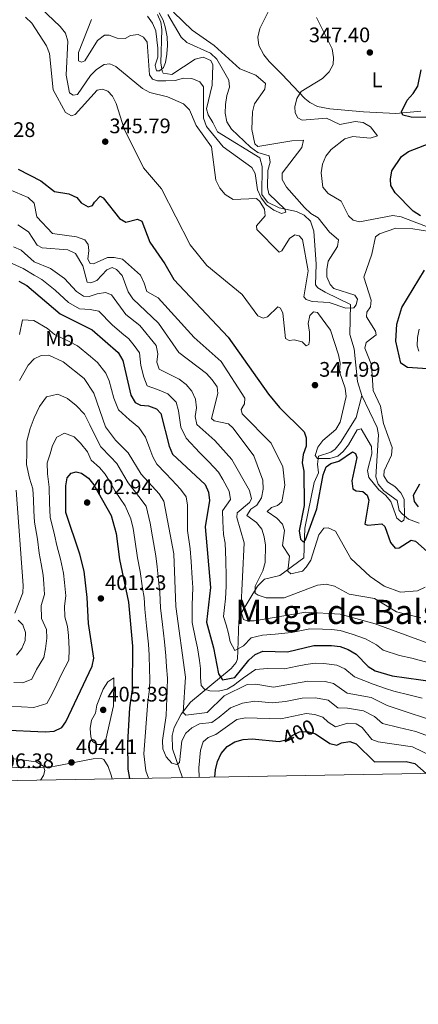
# Model space of a CAD drawing. Units: metres. Extents: x 615298 to 622276, y 4664606 to 4669349.
# Drawn here: x 621705 to 621894, y 4664606 to 4665075 of the extents above; entities that cross this region are included whole.
import ezdxf
from ezdxf.enums import TextEntityAlignment as Align

# ---------------------------------------------------------------- set-up
doc = ezdxf.new("R2010")
doc.units = ezdxf.units.M
doc.header["$MEASUREMENT"] = 0
doc.linetypes.add('DGN Style 3', pattern=[122.03016, 87.1644, -34.86576])
doc.linetypes.add('DGN Style 5', pattern=[61.01508, 26.14932, -34.86576])
for name, color, linetype, lineweight in [('Nivel 11', 7, 'Continuous', 0), ('Nivel 22', 7, 'Continuous', 0), ('Nivel 36', 7, 'Continuous', 0), ('Nivel 37', 7, 'Continuous', 0), ('Nivel 4', 7, 'Continuous', 0), ('Nivel 41', 7, 'Continuous', 0), ('Nivel 45', 7, 'Continuous', 0), ('Nivel 5', 7, 'Continuous', 0), ('Nivel 61', 7, 'Continuous', 0), ('Nivel 7', 7, 'Continuous', 0)]:
    doc.layers.add(name, color=color, linetype=linetype, lineweight=lineweight)
doc.styles.add('Style-Arial', font='txt')
doc.styles.add('Style-Arial Narrow', font='txt')
doc.styles.add('Style-Helvetica-Narrow-Oblique', font='txt')
doc.styles.add('Style-Times New Roman', font='txt')

# ---------------------------------------------------------------- blocks, each defined once
blk = doc.blocks.new('5PATER')
at = {"layer": 'Nivel 7', "linetype": 'Continuous', "lineweight": 0}
h = blk.add_hatch(color=51, dxfattribs=at)
edge = h.paths.add_edge_path()
edge.add_ellipse((0, 0), major_axis=(-1.1, -1.11), ratio=0.999422, start_angle=0, end_angle=360)

msp = doc.modelspace()

# ---------------------------------------------------------------- linework, layer by layer
at = {"layer": 'Nivel 11', "color": 142, "linetype": 'DGN Style 3', "lineweight": 13}
for points in [[(621867.28, 4664896.04, 341.99), (621865.17, 4664902.83, 341.7), (621863.62, 4664918.32, 340.93), (621861.63, 4664925.14, 340.44), (621861.9, 4664939.42, 340.19), (621849.88, 4664945.21, 340.19), (621846.29, 4664947.36, 339.93), (621845.31, 4664948.82, 339.7), (621845.64, 4664958.61, 336.76), (621844.44, 4664974.36, 336.16), (621842.81, 4664979, 336.03), (621839.91, 4664981.83, 335.91), (621836.25, 4664983.58, 335.8), (621827.94, 4664985.35, 335.19), (621822.45, 4664988.09, 334.8), (621819.74, 4664991.78, 334.56), (621819.89, 4665005.08, 334.06), (621818.86, 4665009.13, 334.06), (621798.65, 4665021.59, 333.82), (621796.36, 4665026.03, 332.35), (621794.24, 4665029.59, 331.87), (621793.48, 4665032.49, 331.61), (621796.1, 4665043.73, 331.37), (621796.39, 4665053.46, 331.37), (621795.47, 4665055.41, 331.37), (621791.86, 4665057, 331.37), (621788, 4665056.06, 331.37), (621777.01, 4665048.77, 330.63), (621772.88, 4665049.49, 330.63), (621772.27, 4665050.38, 330.63), (621771.79, 4665054.37, 330.63), (621772.2, 4665070.3, 329.85), (621771.76, 4665073.73, 329.65), (621770.08, 4665077.34, 329.55)], [(621781.95, 4664714.27, 390.94), (621777.32, 4664728.02, 389.05), (621777.08, 4664734.29, 388.47), (621778.01, 4664738.14, 388.26), (621781.37, 4664744.44, 387.02), (621785.83, 4664750.29, 383.88), (621805.2, 4664766.21, 372.36), (621807.59, 4664769.04, 370.8), (621808.22, 4664770.79, 370.09), (621808.34, 4664774.65, 369.03), (621808.85, 4664788.85, 366.41), (621809.86, 4664792.54, 365.36), (621817.67, 4664805.48, 360.22), (621821.06, 4664808.67, 358.57), (621828.25, 4664810.53, 357.34), (621839.72, 4664818.82, 352.44), (621840.14, 4664832.99, 349.75), (621844.62, 4664854.74, 347.3), (621846.72, 4664859.34, 346.56), (621846.18, 4664863.49, 346.32), (621846.62, 4664867.27, 344.97), (621852.57, 4664869.21, 344.11), (621854.61, 4664870.59, 343.87), (621857.19, 4664873.72, 343.71), (621864.6, 4664885.69, 342.89), (621867.28, 4664896.04, 341.99)], [(621894.51, 4664835.34, 345.09), (621889.53, 4664837.21, 345.09), (621886.45, 4664839.77, 344.94), (621885.1, 4664841.44, 344.85), (621884.07, 4664846.23, 344.6), (621877.77, 4664850.76, 344.11), (621875.1, 4664854, 343.98), (621873.89, 4664857.36, 343.87), (621875.23, 4664877.39, 342.71), (621874.51, 4664880.82, 342.4), (621867.28, 4664896.04, 341.99)]]:
    msp.add_polyline3d(points, dxfattribs=at)
at = {"layer": 'Nivel 22', "color": 30, "linetype": 'DGN Style 5', "lineweight": 30, "elevation": 400, "flags": 128}
msp.add_lwpolyline([(621828.56, 4664731.67), (621831.85, 4664732.43), (621834.1, 4664734.39), (621837.71, 4664736.12), (621841.29, 4664736.24), (621844.35, 4664735.44)], dxfattribs=at)
at = {"layer": 'Nivel 36', "color": 92, "linetype": 'Continuous', "lineweight": 0}
for points in [[(621895.37, 4665031.46, 350.56), (621883.49, 4665030.32, 349.55), (621868.06, 4665031.14, 347.54), (621852.14, 4665032.53, 347), (621846.24, 4665033.68, 346.22), (621842.63, 4665035.43, 345.55), (621840.2, 4665037.37, 345.08), (621829.31, 4665048.92, 343.33), (621823.26, 4665055.04, 343.37), (621820.71, 4665058.14, 343.92), (621818.27, 4665062.68, 344.6), (621817.82, 4665066.63, 344.48), (621818.76, 4665070.67, 344.35), (621823.67, 4665080.51, 344.35)], [(621573.65, 4664710.71, 402.82), (621578.28, 4664720.63, 402.69), (621581.64, 4664723.4, 402.57), (621585.17, 4664725.26, 402.49), (621613.82, 4664736.54, 402.19), (621648.92, 4664746.97, 403.17), (621659.98, 4664748.63, 403.17), (621662.12, 4664747.95, 403.17), (621664.72, 4664744.85, 403.02), (621673.32, 4664733.44, 402.87), (621678.34, 4664725.52, 403.9), (621681.19, 4664722.69, 404.29), (621684.4, 4664721, 404.64), (621693.65, 4664719.3, 405.37), (621712.72, 4664719.03, 404.64), (621721.39, 4664719.72, 404.64), (621739.54, 4664723.23, 404.39), (621743.54, 4664723.44, 404.22), (621744.55, 4664723, 404.15), (621746.73, 4664719.68, 403.68), (621748.1, 4664715.48, 403.55), (621748.53, 4664713.7, 403.5)]]:
    msp.add_polyline3d(points, dxfattribs=at)
at = {"layer": 'Nivel 4', "color": 30, "linetype": 'Continuous', "lineweight": 30, "flags": 128}
for points, elevation in [([(621907.34, 4665028.24), (621890.75, 4665028.49), (621886.8, 4665029.44), (621886.12, 4665031.1), (621888.84, 4665036.68), (621891.68, 4665039.79), (621893.93, 4665043.28), (621895.51, 4665051.12)], 350), ([(621895.21, 4664981.51), (621891.65, 4664983.75), (621883.1, 4664992.56), (621881.09, 4664996.02), (621880.92, 4664999.03), (621881.62, 4665002.98), (621886.1, 4665009.84), (621889.4, 4665012.19), (621904.97, 4665018.21)], 350), ([(621703.95, 4665003.85), (621714.72, 4664998.27), (621721.14, 4664993.18), (621728, 4664992.06), (621731.82, 4664990.24), (621733.82, 4664987.73), (621737.12, 4664985.91), (621739.24, 4664986.43), (621740.15, 4664988.06), (621742.93, 4664990.93), (621744.25, 4664990.23), (621752.02, 4664980.35), (621755.01, 4664978.54), (621760.54, 4664980.07), (621762.73, 4664979), (621766.42, 4664969.12), (621773.68, 4664958.82), (621777.88, 4664951.23), (621803.78, 4664923.86), (621822.84, 4664896.72), (621828.11, 4664890.34), (621839.89, 4664878.79), (621840.76, 4664875.99), (621840.75, 4664871.99), (621839.42, 4664868.05), (621838.96, 4664864.03), (621839.65, 4664860.06), (621839.82, 4664843.73), (621837.42, 4664831.78), (621838.05, 4664827.73), (621839.62, 4664826.41), (621840.51, 4664827.42), (621845.89, 4664842.15), (621848.91, 4664858.37), (621850.38, 4664862.17), (621852.48, 4664863.77), (621856.31, 4664864.87), (621862.88, 4664869.36), (621864.35, 4664868.56), (621864.98, 4664866.69), (621862.53, 4664855.44), (621863.07, 4664851.67), (621864.6, 4664850.77), (621867.83, 4664850.44), (621869.9, 4664848.75), (621870.62, 4664846.37), (621868.78, 4664834.86), (621870.11, 4664834.36), (621876.86, 4664835.09), (621878.27, 4664833.72), (621880.99, 4664826.21), (621883.2, 4664823.54), (621885.05, 4664823.66), (621890.68, 4664827.34), (621892.73, 4664826.89), (621898.43, 4664821.94)], 350), ([(621903.33, 4664908.45), (621889.07, 4664909.48), (621885.87, 4664911.49), (621883.52, 4664921.98), (621883.94, 4664930.09), (621886.24, 4664938.04), (621897.03, 4664955.79)], 350), ([(621704.24, 4664950.49), (621707.94, 4664948.44), (621723.92, 4664934.99), (621739.08, 4664927.42), (621751.41, 4664916.54), (621753.6, 4664912.76), (621757.5, 4664896.29), (621759.49, 4664892.84), (621761.97, 4664891.52), (621765.87, 4664891.13), (621769.64, 4664889.82)], 375), ([(621769.64, 4664889.82), (621771.71, 4664887.62), (621775.63, 4664871.94), (621777.22, 4664868.24), (621792.84, 4664853.76), (621794.31, 4664850.13), (621794.87, 4664846.16), (621792.73, 4664833.61), (621795.36, 4664804.82), (621793.35, 4664788.32), (621796.81, 4664776), (621799.13, 4664763.72), (621801.07, 4664760.85), (621806.85, 4664762.02), (621813.55, 4664770.26), (621816.59, 4664772.92), (621820.27, 4664774.51), (621831.98, 4664774.16), (621844.52, 4664777.2), (621852.92, 4664777.14), (621856.92, 4664776.65), (621860.75, 4664775.28), (621864.56, 4664773.04), (621870.24, 4664767.12), (621873.64, 4664765.19), (621881.71, 4664762.76), (621902.09, 4664759.82)], 375), ([(621695.91, 4664736.98), (621716.68, 4664736.03), (621721.01, 4664736.45), (621724.62, 4664738.16), (621726.6, 4664740.91), (621739.03, 4664767.33), (621739.93, 4664771.23), (621737.26, 4664787.72), (621736.75, 4664800), (621735.2, 4664812.54), (621733.26, 4664820.65), (621726.58, 4664840.48), (621726.54, 4664853.07), (621727.22, 4664857.01), (621729.03, 4664859.09), (621731.51, 4664859.81), (621733.96, 4664859.09), (621737.27, 4664856.84), (621739.93, 4664853.69), (621748.11, 4664839.04), (621750.48, 4664830.42), (621752.02, 4664818.05), (621756.38, 4664797.75), (621758.25, 4664776.79), (621758.08, 4664756.19), (621756.81, 4664747.57), (621755.84, 4664730.89), (621755.99, 4664718.34), (621756.76, 4664713.84)], 400), ([(621894.2, 4664843.2), (621892.3, 4664845.76), (621891.9, 4664848.75), (621894.94, 4664854.14)], 350), ([(621844.35, 4664735.44), (621845.33, 4664735.18), (621852.12, 4664730.51), (621855.39, 4664729.83), (621857.68, 4664730.86), (621861.64, 4664731.45), (621864.56, 4664730.46), (621873.37, 4664721.84), (621888.38, 4664722), (621892.43, 4664721.06), (621897.88, 4664716.25)], 400), ([(621797.33, 4664714.53), (621797.65, 4664718.01), (621798.7, 4664722), (621800.42, 4664725.75), (621803.3, 4664729.07), (621806.95, 4664731.41), (621810.81, 4664732.47), (621815.08, 4664732.73), (621827.98, 4664731.53), (621828.56, 4664731.67)], 400)]:
    msp.add_lwpolyline(points, dxfattribs=dict(at, elevation=elevation))
at = {"layer": 'Nivel 5', "color": 30, "linetype": 'Continuous', "lineweight": 0, "flags": 128}
for points, elevation in [([(621708.49, 4665086.39), (621723.86, 4665071.72), (621726.31, 4665068.44), (621727.42, 4665064.66), (621726.62, 4665048.5), (621728.34, 4665040.07), (621729.96, 4665039.06), (621732.02, 4665039.38), (621738.23, 4665048.34), (621741.08, 4665051.14), (621744.76, 4665053.66), (621747.54, 4665053.85), (621750.24, 4665052.67), (621762.98, 4665042.12), (621766.49, 4665040.19), (621774.87, 4665038.22), (621782.56, 4665034.87), (621785.35, 4665032), (621788.46, 4665024.52), (621795.76, 4665014.39), (621797.89, 4664998.62), (621799.77, 4664994.83), (621802.27, 4664991.72), (621806.03, 4664989.4), (621817.13, 4664989.78), (621818.75, 4664988.41), (621820.99, 4664984.82), (621821.39, 4664981.62), (621817.23, 4664976.88), (621817.39, 4664975.08), (621827.96, 4664964.26), (621829.26, 4664964.91), (621832.88, 4664970.84), (621835.38, 4664972.49)], 340), ([(621738.8, 4665074.94), (621732.61, 4665059.34), (621732.58, 4665055.28), (621733.95, 4665054.63), (621735.61, 4665055.37), (621741.62, 4665064.96), (621744.86, 4665067.56), (621747.12, 4665067.51), (621750.9, 4665066.05), (621754.75, 4665066.02), (621757.3, 4665067.4), (621761.01, 4665067.79), (621763.45, 4665066.61), (621765.2, 4665064.15), (621766.26, 4665048.66), (621767.81, 4665046.62), (621770.11, 4665045.85), (621774.11, 4665045.76), (621778.49, 4665045.99), (621782.52, 4665047.08), (621786.52, 4665046.91), (621790.2, 4665045.28), (621791.95, 4665042.88), (621792.08, 4665027.99), (621793.5, 4665024.03), (621801.37, 4665014.41), (621815, 4665004.66), (621816.53, 4665001.75), (621817.6, 4664994.02), (621819.47, 4664990.18), (621822.02, 4664986.83), (621825.47, 4664984.34), (621829.14, 4664982.72), (621831.1, 4664983.35), (621830.72, 4664984.7), (621823.11, 4664992.1), (621822.4, 4664995.1), (621822.57, 4665003.22), (621823.74, 4665007.1), (621823.23, 4665010.2), (621817.78, 4665011.68), (621814.37, 4665014.22), (621805.35, 4665022.8), (621803.1, 4665026.36), (621802.23, 4665030.36), (621802.4, 4665034.52), (621803.02, 4665038.79), (621804.38, 4665042.77), (621804.1, 4665046.17), (621798.34, 4665056.06), (621795.32, 4665058.9), (621784.01, 4665064.07), (621781.39, 4665066.59), (621774.99, 4665077.31)], 335), ([(621765.37, 4665076.55), (621767.73, 4665073.32), (621767.77, 4665073.26), (621769.31, 4665069.56), (621769.33, 4665069.42), (621769.8, 4665065.45), (621769.81, 4665065.35), (621770.22, 4665061.37), (621770.24, 4665061.18), (621770.26, 4665057.18), (621770.26, 4665057.02), (621769.01, 4665053.21), (621768.99, 4665053.08), (621769.6, 4665050.55), (621771.05, 4665050.62), (621773.03, 4665052.12), (621773.96, 4665054.57), (621774.55, 4665058.53), (621774.56, 4665058.62), (621774.84, 4665062.61), (621774.85, 4665062.78), (621774.78, 4665066.78), (621774.78, 4665066.79), (621773.96, 4665070.71), (621773.94, 4665070.82), (621772.8, 4665074.65), (621772.78, 4665074.7), (621770.94, 4665078.24)], 330), ([(621835.38, 4664972.49), (621837.43, 4664972.08), (621839.14, 4664970.3), (621841.76, 4664955.39), (621839.65, 4664943.1), (621840.8, 4664941.84), (621843.66, 4664940.86), (621851.83, 4664940.43), (621859.64, 4664937.74), (621863.54, 4664937.82), (621864.65, 4664939.18), (621865.17, 4664942), (621864.03, 4664943.92), (621853.92, 4664946.96), (621852.31, 4664948.85), (621850.71, 4664952.51), (621850.67, 4664956.13), (621851.35, 4664960.07), (621855.67, 4664966.97), (621856.2, 4664970.2), (621851.85, 4664973.77), (621846.5, 4664980.63), (621843.09, 4664982.72), (621839.95, 4664985.57), (621831.49, 4664995.19), (621829.41, 4664998.93), (621829.42, 4665001.91), (621838.72, 4665014.16), (621839.57, 4665017.53), (621833.96, 4665017.34), (621817.84, 4665014.53), (621816.45, 4665015.81), (621814.91, 4665022.66), (621815.38, 4665031.05), (621816.33, 4665034.93), (621821.16, 4665041.77), (621821.53, 4665044.59), (621816.92, 4665048.5), (621809.34, 4665051.47), (621797.07, 4665062.65), (621786.59, 4665069.95), (621777.69, 4665078.42)], 340), ([(621707.4, 4665076.13), (621710.37, 4665073.19), (621717.34, 4665062.51), (621718.73, 4665058.75), (621720.5, 4665041.52), (621726.34, 4665030.81), (621729.29, 4665029.1), (621731, 4665029.78), (621741.48, 4665041.37), (621744, 4665041.8), (621746.55, 4665040.82), (621748.66, 4665038.56), (621750.54, 4665035.03), (621754.26, 4665022.99), (621763.55, 4665004.36), (621772.1, 4664994.43), (621785.73, 4664967.72), (621793.51, 4664958.01), (621810.33, 4664944.18), (621817.82, 4664934.05), (621820.41, 4664932.86), (621822.38, 4664933.59), (621827.32, 4664938.37), (621828.59, 4664937.68), (621829.77, 4664935.34), (621831.01, 4664923.25), (621832.68, 4664922.32), (621835.06, 4664922.58), (621838.84, 4664921.58), (621840.75, 4664919.69), (621842.05, 4664920.43), (621842.4, 4664922.22), (621842.43, 4664926.23), (621841.8, 4664930.3), (621842.55, 4664934.2), (621844.28, 4664935.91), (621846.18, 4664935.66), (621852.32, 4664927.15), (621856.24, 4664915.4), (621856.98, 4664911.43), (621856.68, 4664907.32), (621859.35, 4664899.56), (621859.79, 4664895.58), (621856.95, 4664883.42), (621854.93, 4664879.96), (621848.75, 4664874.64), (621846.29, 4664871.49), (621845.06, 4664867.63), (621846.21, 4664866.22), (621852.07, 4664866.09), (621855.91, 4664867.18), (621858.46, 4664869.45), (621860.92, 4664872.6), (621865.1, 4664879.8), (621866.91, 4664880.28), (621871.82, 4664871.85), (621872.06, 4664868.34), (621869.94, 4664860.42), (621870.64, 4664857.07)], 345), ([(621902.21, 4664974.94), (621885.99, 4664981.09), (621882.03, 4664981.71), (621866.14, 4664978.68), (621863.24, 4664979.46), (621861.02, 4664981.61), (621857.51, 4664988.58), (621851.27, 4664992.15), (621848.76, 4664995.18), (621847.93, 4665002.12), (621848.53, 4665006.24), (621850.12, 4665009.91), (621852.66, 4665013.07), (621859.17, 4665018.2), (621863.01, 4665019.37), (621871.3, 4665018.56), (621874.67, 4665019.68), (621871.41, 4665023.98), (621867.86, 4665025.99), (621864.12, 4665026.53), (621856.76, 4665025.04), (621850.48, 4665028), (621838.9, 4665027.16), (621836.91, 4665028.23), (621835.52, 4665030.52), (621835.43, 4665033.5), (621836.32, 4665037.4), (621838.51, 4665040.69), (621848.65, 4665046.99), (621851.71, 4665050.07), (621853.64, 4665053.63), (621853.86, 4665056.97), (621853.13, 4665061.04), (621845.68, 4665076.01)], 345), ([(621830.55, 4664831.84), (621829.64, 4664834.84), (621826.9, 4664837.78), (621822.3, 4664840.93), (621824.27, 4664842.9), (621827.26, 4664843.72), (621829.17, 4664845.5), (621830.6, 4664853.45), (621829.72, 4664862.1), (621824.23, 4664873.5), (621810.43, 4664887.37), (621809.99, 4664889.46), (621811.49, 4664892.08), (621811.63, 4664894.81), (621800.35, 4664912.32), (621787.5, 4664923.75), (621770.38, 4664942.58), (621764.98, 4664945.67), (621763.86, 4664949.63), (621762.09, 4664953.36), (621753.5, 4664960.93), (621749.58, 4664961.73), (621746.29, 4664961.72), (621739.72, 4664958.81), (621738.12, 4664958.92), (621736.95, 4664961.03), (621737.44, 4664965.04), (621737.1, 4664968.02), (621735.62, 4664970.14), (621731.63, 4664971.59), (621720.17, 4664973.17), (621712.72, 4664981.14), (621711.56, 4664987.63), (621708.57, 4664990.3), (621696.59, 4664995.34)], 355), ([(621703.77, 4664977.25), (621708.84, 4664974.01), (621712.88, 4664967.58), (621715.27, 4664966.41), (621727.54, 4664965.43), (621731.12, 4664963.61), (621734.68, 4664957.73), (621736.69, 4664950.06), (621738.37, 4664949.78), (621741.28, 4664950.76), (621745.97, 4664955.96), (621748.64, 4664956.95), (621750.63, 4664956.03), (621753.3, 4664953.24), (621756.19, 4664945.47), (621758.4, 4664942.14), (621770.58, 4664930.59), (621780.24, 4664916.53), (621793.37, 4664906.54), (621796.2, 4664903.59), (621798.45, 4664900.17), (621798.87, 4664897.1), (621795.81, 4664885.2), (621797.07, 4664884.13), (621803.87, 4664882.62), (621806.15, 4664880.57), (621815.92, 4664867.35), (621820.25, 4664855.77), (621820.4, 4664851.6), (621819.51, 4664847.36), (621817.42, 4664843.95), (621814.58, 4664842.08), (621812.59, 4664839.07), (621817.18, 4664835.68), (621819.72, 4664832.59), (621820.89, 4664828.93), (621821.45, 4664824.97), (621821.28, 4664816.64), (621820.25, 4664812.77), (621816.62, 4664805.33), (621816.56, 4664802.12), (621817.98, 4664801.12), (621821.8, 4664799.93), (621830.3, 4664799.82), (621846.19, 4664805.83), (621850.38, 4664806.31), (621854.26, 4664805.38), (621861.28, 4664801.58), (621873.37, 4664799.56), (621883.84, 4664793.16), (621895.28, 4664790.28)], 360), ([(621870.64, 4664857.07), (621875.3, 4664851.16), (621878.53, 4664848.73), (621881.07, 4664845.63), (621883.99, 4664837.81), (621886.08, 4664836.03), (621887.28, 4664836.77), (621887.57, 4664838.57), (621887.39, 4664846.79), (621885.86, 4664849.86), (621882.99, 4664852.8), (621879.54, 4664855.03), (621877.7, 4664857.84), (621877.85, 4664860.31), (621881.35, 4664867.74), (621881.73, 4664871.33), (621877.54, 4664882.84), (621876.13, 4664891.08), (621872.64, 4664898.56), (621871.82, 4664910.76), (621868.75, 4664918.69), (621869.37, 4664921.4), (621874.07, 4664925.05), (621873.75, 4664926.76), (621869.47, 4664933.53), (621869.67, 4664935.68), (621871.37, 4664938.32), (621871.69, 4664941.45), (621868.27, 4664952.47), (621872, 4664963.29), (621873.83, 4664971.52), (621875.75, 4664973.08), (621883.46, 4664975.69), (621891.53, 4664975.47), (621899.52, 4664974.12)], 345), ([(621701.6, 4664966.77), (621705.28, 4664965.21), (621711.47, 4664959.78), (621719.22, 4664956.6), (621725.89, 4664951.76), (621731.67, 4664945.58), (621734.99, 4664943.34), (621737.65, 4664943.2), (621741.45, 4664944.49), (621745.42, 4664945.05), (621748.19, 4664943.94), (621755.14, 4664934.64), (621761.66, 4664929.48), (621769.46, 4664919.94), (621770.33, 4664916.01), (621769.84, 4664911.93), (621770.9, 4664908.61), (621780.36, 4664903.83), (621783.76, 4664901.27), (621786.42, 4664898.16), (621788.27, 4664894.35), (621788.66, 4664890.17), (621788.02, 4664886.16), (621788.9, 4664882.37), (621797.33, 4664874.72), (621805.48, 4664865.61), (621813.94, 4664850.92), (621814.84, 4664847.01), (621813.82, 4664845.14), (621808.02, 4664840.36), (621807.89, 4664838.12), (621811.31, 4664825.98), (621809.69, 4664793.68), (621811.05, 4664789.62), (621812.72, 4664788.86), (621816.02, 4664788.95), (621840.68, 4664793.01), (621857, 4664792.13), (621873.63, 4664787.54), (621905.22, 4664775.84)], 365), ([(621700.95, 4664958.99), (621706.26, 4664956.53), (621711.55, 4664953.35), (621715.1, 4664951.23), (621721.5, 4664946.24), (621727.8, 4664940.28), (621733.03, 4664937.38), (621738.05, 4664937.06), (621742.25, 4664936.24), (621748.61, 4664929.71), (621753.18, 4664925.82), (621756.54, 4664923.01), (621759.07, 4664919.92), (621761.53, 4664916.35), (621762.18, 4664910.4), (621763.63, 4664904.85), (621765.2, 4664900.72), (621770.17, 4664898.97), (621775, 4664896.83), (621779.06, 4664892.89), (621780.18, 4664888.89), (621781.27, 4664881.11), (621783.75, 4664875.81), (621790.21, 4664868.76), (621794.48, 4664864.55), (621799.16, 4664859.69), (621801.16, 4664856.22), (621804.13, 4664850.53), (621804.85, 4664846.58), (621801.11, 4664841.29), (621801.25, 4664836.27), (621801.58, 4664830.02), (621802.38, 4664825.81), (621802.55, 4664817.84), (621802.71, 4664809.86), (621802.84, 4664805.42), (621802.39, 4664799.43), (621802.04, 4664795.28), (621801.52, 4664791), (621802.74, 4664787.04), (621803.93, 4664782.81), (621804.67, 4664778.88), (621806.9, 4664774.86), (621811.05, 4664776.99), (621814.66, 4664780.89), (621820.12, 4664782.06), (621826.06, 4664782.64), (621833.83, 4664783.32), (621842.6, 4664785.11), (621848.59, 4664784.88), (621852.79, 4664784.75), (621856.96, 4664784.39), (621862.73, 4664782.64), (621869.09, 4664780.29), (621874.22, 4664777.46), (621877.38, 4664774.98), (621885.17, 4664772.37), (621891.01, 4664771.1), (621898.72, 4664769.14)], 370), ([(621704.47, 4664925.13), (621705.98, 4664932.11), (621711.38, 4664931.8), (621717.75, 4664927.97), (621721.15, 4664925.11), (621728.14, 4664921.76), (621732.14, 4664919.77), (621738.28, 4664914.64), (621741.65, 4664911.84), (621745.5, 4664906.8), (621747.16, 4664903.04), (621749.31, 4664894.86), (621751.62, 4664889.36), (621756.82, 4664884.59), (621761.33, 4664880.91), (621764.4, 4664876.32), (621766.42, 4664870.73), (621767.97, 4664867.01), (621769.83, 4664863.42), (621773.99, 4664859.11), (621777, 4664856.06), (621781.06, 4664851.56), (621783.73, 4664847.95), (621784.39, 4664844), (621784.46, 4664836.13), (621784.44, 4664831.83), (621785.69, 4664823.19), (621786.14, 4664817.21), (621786.66, 4664809.23), (621786.96, 4664804.79), (621786.66, 4664796.34), (621786.66, 4664788.1), (621788.26, 4664780.28), (621789.17, 4664775.99), (621790.06, 4664770.06), (621790.65, 4664766.3), (621790.56, 4664762.14), (621790.89, 4664758.08), (621792.45, 4664756.45), (621795.06, 4664755.67), (621799.16, 4664755.48), (621803.19, 4664756.38), (621806.68, 4664758.51), (621807.91, 4664759.37), (621811.09, 4664761.85), (621816.7, 4664765.82), (621822.51, 4664766.22), (621830.59, 4664766.08), (621836.47, 4664767.27), (621840.69, 4664768.16), (621845.08, 4664768.7), (621849.19, 4664768.64), (621855.33, 4664767.9), (621859.15, 4664766.1), (621863.8, 4664762.3), (621872.69, 4664758.83), (621878.52, 4664756.72), (621882.49, 4664755.45), (621890.25, 4664753.62), (621896.02, 4664752.07)], 380), ([(621894.54, 4664927.69), (621893.74, 4664923.68), (621893.67, 4664919.68), (621894.35, 4664917.25)], 355), ([(621704.46, 4664903.19), (621708.62, 4664910.51), (621711.51, 4664913.58), (621714.83, 4664915.16), (621718.38, 4664915.24), (621725.21, 4664912.12), (621735.22, 4664904.19), (621739.8, 4664897.21), (621745.38, 4664881.26), (621750.2, 4664874.82), (621756.12, 4664868.9), (621762.44, 4664858.61), (621770.92, 4664849.31), (621773.16, 4664845.77), (621777.93, 4664820.74), (621778.92, 4664795.8), (621783.37, 4664762.05), (621782.26, 4664745.35), (621783.57, 4664744.08), (621793.67, 4664745.36), (621801.75, 4664753.26), (621812.81, 4664758.58), (621816.81, 4664758.73), (621825.28, 4664757.29), (621841.64, 4664760.28), (621849.86, 4664760.12), (621853.74, 4664759.15), (621860.28, 4664754.45), (621871.73, 4664752.47), (621879.31, 4664748.7), (621907.1, 4664739.5)], 385), ([(621701.8, 4664759.58), (621706.06, 4664759.38), (621710.31, 4664761.15), (621712.67, 4664765.69), (621716.06, 4664771.4), (621716.89, 4664775.58), (621717.51, 4664780.73), (621717.31, 4664784.81), (621714.9, 4664790.03), (621714.85, 4664796.13), (621716.34, 4664801.46), (621716.06, 4664806.44), (621715.69, 4664810.63), (621714.85, 4664816), (621713.81, 4664821.18), (621713.01, 4664827.77), (621711.69, 4664835.91), (621711.31, 4664841.23), (621711.12, 4664846.55), (621710.85, 4664851.79), (621709.23, 4664856.84), (621707.9, 4664863.3), (621707.96, 4664868.63), (621708.03, 4664874.41), (621709.6, 4664880.48), (621711.49, 4664885.46), (621713.96, 4664890.81), (621717.35, 4664895.42), (621722.76, 4664896.76), (621727.31, 4664894.68), (621731.49, 4664891.37), (621735.44, 4664887.16), (621737.92, 4664882.22), (621740.49, 4664876.95), (621743.17, 4664871.73), (621747.77, 4664866.94), (621750.72, 4664863.83), (621754.16, 4664858.12), (621756.24, 4664854.64), (621761.26, 4664848.14), (621764.81, 4664843.53), (621766.6, 4664835.41), (621767.76, 4664828.85), (621769.29, 4664819.84), (621769.96, 4664814.57), (621770.73, 4664806.63)], 390), ([(621700.19, 4664748.22), (621705.52, 4664747.97), (621711.37, 4664747.7), (621717.46, 4664749.66), (621719.92, 4664753.9), (621722.19, 4664758.73), (621724.46, 4664763.55), (621727.92, 4664770.15), (621728.09, 4664775.38), (621727.76, 4664781.9), (621727.29, 4664786.27), (621726, 4664790.88), (621725.89, 4664795.92), (621726.55, 4664800.73), (621725.92, 4664807.19), (621725.44, 4664811.59), (621724.06, 4664818.32), (621722.26, 4664824.71), (621721.22, 4664829.9), (621719.14, 4664838.19), (621718.84, 4664844.85), (621718.69, 4664852.43), (621717.77, 4664858.84), (621717.61, 4664864.16), (621719.07, 4664868.41), (621720.26, 4664872.27), (621722.23, 4664876.23), (621725.95, 4664878.26), (621730.46, 4664876.42), (621733.48, 4664873.48), (621736.79, 4664869.28), (621738.57, 4664865.41), (621742.52, 4664861.89), (621745.32, 4664858.76), (621748.02, 4664854.16), (621750.03, 4664850.67), (621754.68, 4664843.59), (621757.41, 4664837.4), (621758.54, 4664832.91), (621759.37, 4664827.65), (621760.66, 4664818.94), (621761.83, 4664812.4), (621763.05, 4664804.52), (621763.77, 4664800.09), (621764.13, 4664794.45), (621764.95, 4664786.49)], 395), ([(621702.34, 4664792.61), (621706.14, 4664802.2), (621706.21, 4664805.69), (621703, 4664851.15)], 385), ([(621897.37, 4664804.98), (621893.81, 4664803.11), (621885.75, 4664802.58), (621877.94, 4664805.46), (621871.29, 4664810.03), (621862.07, 4664818.57), (621854.72, 4664831.58), (621851.21, 4664833.1), (621849.25, 4664833.07), (621846.81, 4664829.9), (621843.1, 4664817.76), (621840.86, 4664814.44), (621839.1, 4664812.53), (621833.49, 4664811.22), (621832.15, 4664812.54), (621832.86, 4664819.63), (621829.59, 4664824.74), (621830.55, 4664831.84)], 355), ([(621770.73, 4664806.63), (621771.17, 4664802.42), (621771.52, 4664795.13), (621772.46, 4664787.18), (621773.42, 4664778.89), (621774.11, 4664772.27), (621774.43, 4664766.96), (621774.95, 4664761.63), (621774.69, 4664756.32), (621774.32, 4664743.94), (621772.53, 4664731.98), (621772.67, 4664727.95), (621774.27, 4664724.2), (621776.88, 4664721.17), (621779.28, 4664720.5), (621780.59, 4664721.55), (621781.7, 4664731.75), (621783.66, 4664735.52), (621786.49, 4664738.03), (621790.05, 4664739.85), (621795.94, 4664740.49), (621799.49, 4664743.1), (621804.82, 4664747.58), (621810.51, 4664749.76), (621816.43, 4664750.7), (621824.66, 4664749.86), (621830.99, 4664750.55), (621838.98, 4664752.11), (621845.31, 4664752.31), (621851.26, 4664751.14), (621855.8, 4664747.57), (621860.48, 4664747.32), (621868.13, 4664746.16), (621873.34, 4664743.45), (621877.17, 4664740.05), (621884.93, 4664738.21), (621892.94, 4664736.34), (621898.54, 4664734.2)], 390), ([(621703.15, 4664772.65), (621705.69, 4664775.78), (621707.26, 4664779.56), (621707.34, 4664783.36), (621706.03, 4664787.04), (621703.81, 4664789.19)], 385), ([(621764.95, 4664786.49), (621765.84, 4664777.84), (621766.16, 4664772.53), (621766.29, 4664765.88), (621766.54, 4664761.21), (621766.39, 4664756.26), (621765.54, 4664750.51), (621763.62, 4664725.68), (621764.58, 4664717.57), (621765.9, 4664714)], 395), ([(621740.62, 4664744.92), (621741.22, 4664748.87), (621744.34, 4664756.47), (621746.53, 4664759.96), (621749.33, 4664761.83), (621749.25, 4664748.53), (621745.5, 4664732.48), (621743.4, 4664730.14), (621741.54, 4664730.12), (621739.25, 4664731.52), (621738.4, 4664733.66), (621738.09, 4664737.65), (621738.81, 4664741.71), (621740.62, 4664744.92)], 405), ([(621789.87, 4664714.4), (621789.75, 4664718.94), (621790.6, 4664727.37), (621791.92, 4664731.35), (621794.22, 4664733.41), (621797.94, 4664734.87), (621807.89, 4664741.91), (621812.05, 4664742.8), (621828.85, 4664742.29), (621840.88, 4664744.77), (621844.98, 4664744.42), (621848.77, 4664743.14), (621851.33, 4664740.69), (621854.72, 4664738.56), (621860.68, 4664740.19), (621864.52, 4664739.85), (621867.37, 4664738.2), (621872.08, 4664732.49), (621875.04, 4664731.4), (621891.39, 4664729), (621906.5, 4664721.64)], 395), ([(621679.12, 4664712.51), (621679.69, 4664713.49), (621685.18, 4664719.39), (621688.61, 4664722.04), (621692.51, 4664723.89), (621696.3, 4664724), (621712.51, 4664721.8), (621715.87, 4664719.8), (621716.6, 4664717.73), (621715.97, 4664715.36), (621714.47, 4664713.12)], 405)]:
    msp.add_lwpolyline(points, dxfattribs=dict(at, elevation=elevation))
at = {"layer": 'Nivel 61', "color": 7, "linetype": 'Continuous', "lineweight": 0, "flags": 128}
msp.add_lwpolyline([(615297.5, 4669232.73), (618739.33, 4669289.85), (622181.17, 4669348.7), (622221.25, 4667035.57), (622261.29, 4664722.46), (618817.21, 4664663.62), (615373.1, 4664606.48), (615335.31, 4666919.6)], close=True, dxfattribs=at)

# ---------------------------------------------------------------- block references
at = {"layer": 'Nivel 7', "color": 51, "linetype": 'Continuous', "lineweight": 0}
for p in [(621871.1, 4665059.31, 347.4), (621745.28, 4665016.88, 345.79), (621845.01, 4664901.05, 347.99), (621736.66, 4664845.18, 402.94), (621743.23, 4664799.56, 401.23), (621744.32, 4664746.53, 405.39), (621729.24, 4664721.54, 404.41)]:
    msp.add_blockref('5PATER', p, dxfattribs=at)

# ---------------------------------------------------------------- texts
at = {"layer": 'Nivel 37', "color": 92, "linetype": 'Continuous', "lineweight": 0, "style": 'Style-Arial Narrow'}
for s, p in [('L', (621874.5, 4665046.3, 348.06)), ('Mb', (621723.6, 4664923.23, 380.31))]:
    msp.add_text(s, height=7, dxfattribs=at).set_placement(p, align=Align.MIDDLE_CENTER)
at = {"layer": 'Nivel 41', "color": 7, "linetype": 'Continuous', "lineweight": 0, "style": 'Style-Arial'}
for s, p in [('347.40', (621842.11, 4665064.17, 347.4)), ('346.28', (621682.91, 4665019.09, 346.28)), ('345.79', (621747.26, 4665020.88, 345.79)), ('347.99', (621847, 4664905.05, 347.99)), ('402.94', (621738.64, 4664849.18, 402.94)), ('401.23', (621745.21, 4664803.56, 401.23)), ('405.39', (621746.31, 4664750.53, 405.39)), ('404.41', (621731.32, 4664725.54, 404.41)), ('406.38', (621691.73, 4664718.84, 406.38))]:
    msp.add_text(s, height=7, dxfattribs=at).set_placement(p)
at = {"layer": 'Nivel 41', "color": 7, "linetype": 'Continuous', "lineweight": 0, "style": 'Style-Helvetica-Narrow-Oblique'}
msp.add_text('400', height=7, rotation=25.7324, dxfattribs=at).set_placement((621837.16, 4664735.85, 400), align=Align.MIDDLE_CENTER)
at = {"layer": 'Nivel 45', "color": 7, "linetype": 'Continuous', "lineweight": 0, "style": 'Style-Times New Roman'}
msp.add_text('Muga de Balsaforada', height=11.5, dxfattribs=at).set_placement((621883.84, 4664793.16, 360), align=Align.MIDDLE_CENTER)

doc.saveas('drawing.dxf')
